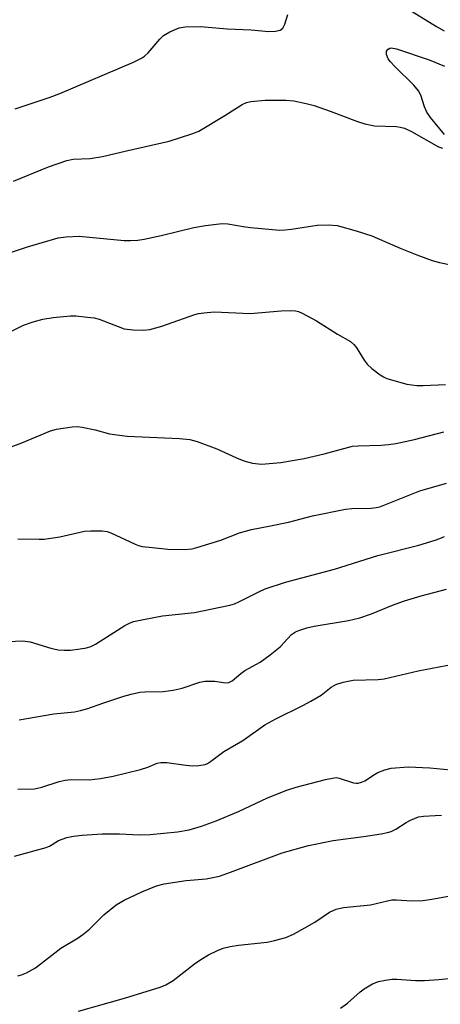
# Model space of a CAD drawing. Units: inches. Extents: x 1219770 to 1225770, y 545455 to 549456.
# Drawn here: x 1225230 to 1225326, y 546377 to 546600 of the extents above; entities that cross this region are included whole.
import ezdxf

# ---------------------------------------------------------------- set-up
doc = ezdxf.new("R2010")
doc.units = ezdxf.units.IN
doc.header["$MEASUREMENT"] = 0
doc.layers.add('Undefined', color=1, linetype='Continuous')

msp = doc.modelspace()

# ---------------------------------------------------------------- linework, layer by layer
at = {"layer": 'Undefined'}
for points, elevation in [([(1225224.53, 546459.17), (1225231.18, 546459.47), (1225232.81, 546459.25), (1225237.48, 546457.81), (1225239.14, 546457.43), (1225240.51, 546457.34), (1225241.9, 546457.37), (1225244.15, 546457.62), (1225245.54, 546457.88), (1225246.53, 546458.2), (1225247.59, 546458.68), (1225254.24, 546462.9), (1225255.24, 546463.44), (1225256.21, 546463.8), (1225258.4, 546464.3), (1225262.72, 546465.09), (1225269.99, 546465.87), (1225277.94, 546467.49), (1225278.98, 546467.83), (1225280, 546468.27), (1225284.51, 546470.53), (1225285.96, 546471.18), (1225290.5, 546472.73), (1225301.59, 546475.68), (1225311.41, 546478.79), (1225320.7, 546481.07), (1225324.39, 546482.19), (1225325.42, 546482.58), (1225326.45, 546483.08)], 324), ([(1225230.37, 546441.55), (1225238.2, 546442.95), (1225242.81, 546443.42), (1225244.23, 546443.66), (1225245.84, 546444.14), (1225249.24, 546445.39), (1225253.97, 546446.91), (1225255.65, 546447.39), (1225257.62, 546447.81), (1225258.73, 546447.94), (1225262.86, 546448.01), (1225265.16, 546448.32), (1225267.14, 546448.74), (1225271.14, 546450.1), (1225272.28, 546450.35), (1225274.54, 546450.31), (1225276.95, 546449.95), (1225277.72, 546450.03), (1225278.44, 546450.39), (1225280.43, 546452.08), (1225281.36, 546452.77), (1225284.78, 546454.65), (1225287.1, 546456.3), (1225289.34, 546458.08), (1225291.92, 546460.85), (1225292.76, 546461.46), (1225293.51, 546461.81), (1225295.35, 546462.4), (1225297.04, 546462.79), (1225304.74, 546464.08), (1225307.34, 546464.63), (1225309.97, 546465.58), (1225314.71, 546467.55), (1225317.4, 546468.5), (1225321.2, 546469.65), (1225326.92, 546471.12)], 326), ([(1225230.05, 546425.88), (1225233.77, 546425.98), (1225235.42, 546426.32), (1225239.37, 546427.65), (1225240.71, 546427.94), (1225242.09, 546428.08), (1225246.15, 546428.03), (1225248.73, 546428.35), (1225251.57, 546428.88), (1225257.74, 546430.39), (1225259.38, 546430.88), (1225261.52, 546431.76), (1225262.33, 546431.97), (1225263.73, 546431.96), (1225268.04, 546431.3), (1225269.48, 546431.15), (1225270.96, 546431.23), (1225272.41, 546431.51), (1225272.92, 546431.72), (1225273.61, 546432.16), (1225276.58, 546434.4), (1225280.87, 546436.9), (1225285.86, 546440.43), (1225288.36, 546441.82), (1225294.45, 546444.84), (1225296.27, 546445.83), (1225298.56, 546447.19), (1225300.89, 546449.01), (1225301.91, 546449.58), (1225303.55, 546450.07), (1225305.81, 546450.52), (1225311.46, 546450.71), (1225312.87, 546450.86), (1225320.51, 546452.65), (1225328.46, 546454.15)], 328), ([(1225302.98, 546376.37), (1225304.57, 546377.51), (1225307.39, 546380.04), (1225308.29, 546380.76), (1225310.22, 546381.91), (1225311.53, 546382.39), (1225313.17, 546382.74), (1225314.56, 546382.93), (1225315.68, 546382.92), (1225319.94, 546382.64), (1225321.96, 546382.61), (1225325.17, 546382.84), (1225329.79, 546383.32)], 336)]:
    msp.add_lwpolyline(points, dxfattribs=dict(at, elevation=elevation))
for points in [[(1225229.45, 546579.78, 312), (1225237.36, 546582.42, 312), (1225239.56, 546583.26, 312), (1225256.15, 546590.36, 312), (1225257.96, 546591.22, 312), (1225258.66, 546591.69, 312), (1225259.49, 546592.44, 312), (1225262.14, 546595.54, 312), (1225262.96, 546596.34, 312), (1225264.4, 546597.19, 312), (1225266.48, 546598.06, 312), (1225267.87, 546598.29, 312), (1225271.34, 546598.39, 312), (1225277.37, 546597.9, 312), (1225282.78, 546597.65, 312), (1225286.8, 546597.25, 312), (1225288.24, 546597.34, 312), (1225289.31, 546597.58, 312), (1225289.91, 546598, 312), (1225290.38, 546598.94, 312), (1225291.04, 546601.13, 312)], [(1225319.15, 546601.79, 312), (1225324.66, 546598.36, 312), (1225326.36, 546597.44, 312)], [(1225326.47, 546573.95, 314), (1225323.31, 546577.84, 314), (1225322.49, 546579.01, 314), (1225321.93, 546580.21, 314), (1225321.1, 546582.84, 314), (1225320.6, 546583.82, 314), (1225319.52, 546585.12, 314), (1225315.22, 546589.34, 314), (1225314.27, 546590.41, 314), (1225313.77, 546591.1, 314), (1225313.37, 546592.1, 314), (1225313.36, 546592.8, 314), (1225313.71, 546593.3, 314), (1225314.09, 546593.49, 314), (1225314.45, 546593.54, 314), (1225315.65, 546593.31, 314), (1225323.02, 546590.85, 314), (1225326.48, 546589.42, 314)], [(1225229.08, 546563.42, 314), (1225236.94, 546566.65, 314), (1225241.12, 546568.08, 314), (1225242.53, 546568.36, 314), (1225246.38, 546568.55, 314), (1225249.17, 546568.98, 314), (1225254.57, 546570.28, 314), (1225264.25, 546572.46, 314), (1225269.33, 546574.09, 314), (1225270.98, 546574.74, 314), (1225276.85, 546578.29, 314), (1225280.73, 546580.75, 314), (1225281.69, 546581.19, 314), (1225282.69, 546581.46, 314), (1225285.93, 546581.74, 314), (1225290.71, 546581.77, 314), (1225292.45, 546581.6, 314), (1225295.24, 546581, 314), (1225297.02, 546580.5, 314), (1225300.66, 546579.27, 314), (1225306.78, 546576.93, 314), (1225308.45, 546576.39, 314), (1225310.67, 546575.95, 314), (1225315.63, 546575.76, 314), (1225316.43, 546575.64, 314), (1225317.44, 546575.38, 314), (1225319, 546574.65, 314), (1225325.11, 546571.19, 314), (1225326.02, 546570.85, 314)], [(1225219.3, 546544.23, 316), (1225232.2, 546548.57, 316), (1225239.18, 546550.59, 316), (1225240.93, 546550.85, 316), (1225243.89, 546550.98, 316), (1225254.06, 546550.03, 316), (1225255.47, 546550, 316), (1225257.18, 546550.1, 316), (1225258.62, 546550.31, 316), (1225262.4, 546551.14, 316), (1225269.78, 546552.96, 316), (1225272.42, 546553.41, 316), (1225276.22, 546553.83, 316), (1225277.51, 546553.76, 316), (1225280.93, 546553.15, 316), (1225282.6, 546552.93, 316), (1225289.26, 546552.36, 316), (1225290.43, 546552.4, 316), (1225291.89, 546552.57, 316), (1225297.66, 546553.5, 316), (1225300.21, 546553.53, 316), (1225302.2, 546553.37, 316), (1225306.5, 546552.2, 316), (1225310.03, 546551.06, 316), (1225316.42, 546548.25, 316), (1225320.18, 546546.73, 316), (1225323.69, 546545.46, 316), (1225325.37, 546545, 316), (1225330.85, 546543.92, 316)], [(1225225.41, 546528, 318), (1225231.29, 546530.83, 318), (1225233.47, 546531.59, 318), (1225235.69, 546532.22, 318), (1225238.05, 546532.57, 318), (1225241.92, 546532.98, 318), (1225243.11, 546532.95, 318), (1225245.79, 546532.69, 318), (1225247.27, 546532.49, 318), (1225248.39, 546532.21, 318), (1225252.69, 546530.51, 318), (1225254.07, 546530.05, 318), (1225256.1, 546529.78, 318), (1225258.45, 546529.69, 318), (1225259.84, 546529.9, 318), (1225262.57, 546530.62, 318), (1225270.05, 546533.23, 318), (1225270.89, 546533.46, 318), (1225272.06, 546533.66, 318), (1225274.41, 546533.83, 318), (1225282.54, 546533.51, 318), (1225289.54, 546534.11, 318), (1225291.63, 546534.19, 318), (1225292.77, 546534.11, 318), (1225293.48, 546533.91, 318), (1225294.27, 546533.58, 318), (1225297.57, 546531.83, 318), (1225302.25, 546528.84, 318), (1225305.19, 546527.16, 318), (1225305.99, 546526.48, 318), (1225306.52, 546525.89, 318), (1225308.28, 546522.94, 318), (1225308.97, 546522.04, 318), (1225310.07, 546521.06, 318), (1225311.95, 546519.61, 318), (1225312.69, 546519.13, 318), (1225313.47, 546518.77, 318), (1225317.96, 546517.54, 318), (1225319.1, 546517.32, 318), (1225320.22, 546517.22, 318), (1225321.64, 546517.21, 318), (1225326.69, 546517.43, 318)], [(1225227.95, 546503.12, 320), (1225230.94, 546504.24, 320), (1225237.38, 546506.97, 320), (1225238.8, 546507.31, 320), (1225242.29, 546507.84, 320), (1225243.45, 546507.9, 320), (1225244.61, 546507.77, 320), (1225247.5, 546507.16, 320), (1225250.78, 546506.29, 320), (1225254.75, 546505.71, 320), (1225266.57, 546505.23, 320), (1225268.89, 546505.02, 320), (1225270.57, 546504.52, 320), (1225275.01, 546502.89, 320), (1225279.44, 546500.84, 320), (1225281.08, 546500.19, 320), (1225283.08, 546499.65, 320), (1225285.1, 546499.43, 320), (1225289.51, 546499.8, 320), (1225294.73, 546500.72, 320), (1225299.25, 546501.74, 320), (1225305.7, 546503.47, 320), (1225306.92, 546503.57, 320), (1225312.12, 546503.68, 320), (1225313.78, 546503.83, 320), (1225315.47, 546504.11, 320), (1225319.67, 546504.96, 320), (1225326.31, 546506.7, 320)], [(1225230.05, 546482.5, 322), (1225234.86, 546482.41, 322), (1225236.01, 546482.45, 322), (1225239.49, 546482.99, 322), (1225245.12, 546484.23, 322), (1225246.55, 546484.33, 322), (1225249.12, 546484.3, 322), (1225250.23, 546484.16, 322), (1225251.05, 546483.9, 322), (1225256.53, 546481.34, 322), (1225257.32, 546481.03, 322), (1225258.14, 546480.82, 322), (1225260.44, 546480.53, 322), (1225263.91, 546480.21, 322), (1225267.72, 546480.11, 322), (1225269.4, 546480.27, 322), (1225270.47, 546480.54, 322), (1225275.9, 546482.24, 322), (1225280.15, 546483.89, 322), (1225282.87, 546484.67, 322), (1225287.13, 546485.44, 322), (1225291.22, 546486.28, 322), (1225296.67, 546487.71, 322), (1225304.09, 546489.24, 322), (1225305.53, 546489.42, 322), (1225309.86, 546489.45, 322), (1225310.99, 546489.58, 322), (1225311.83, 546489.79, 322), (1225320.9, 546493.36, 322), (1225326.89, 546495.09, 322)], [(1225229.31, 546410.72, 330), (1225236.45, 546412.72, 330), (1225237.19, 546413.05, 330), (1225239.22, 546414.27, 330), (1225241.09, 546414.96, 330), (1225242.58, 546415.28, 330), (1225244.55, 546415.53, 330), (1225249.06, 546415.82, 330), (1225253, 546415.84, 330), (1225257.56, 546415.61, 330), (1225259.91, 546415.63, 330), (1225266.13, 546416.29, 330), (1225268.78, 546416.74, 330), (1225271.54, 546417.51, 330), (1225274.84, 546418.73, 330), (1225279.88, 546420.82, 330), (1225286.49, 546423.96, 330), (1225290.81, 546425.67, 330), (1225292.93, 546426.38, 330), (1225299.57, 546428.11, 330), (1225301.52, 546428.5, 330), (1225302.07, 546428.51, 330), (1225302.63, 546428.42, 330), (1225305.93, 546427.31, 330), (1225306.48, 546427.25, 330), (1225306.97, 546427.29, 330), (1225307.7, 546427.48, 330), (1225308.43, 546427.81, 330), (1225310.64, 546429.25, 330), (1225311.4, 546429.67, 330), (1225313.02, 546430.27, 330), (1225314.42, 546430.62, 330), (1225318.26, 546430.92, 330), (1225323.16, 546430.75, 330), (1225327.92, 546430.28, 330)], [(1225230.04, 546383.72, 332), (1225230.88, 546383.94, 332), (1225231.96, 546384.38, 332), (1225234.01, 546385.48, 332), (1225239.75, 546389.94, 332), (1225243.64, 546392.3, 332), (1225244.76, 546393.07, 332), (1225246.21, 546394.27, 332), (1225249.45, 546397.52, 332), (1225252.24, 546399.72, 332), (1225254.03, 546400.77, 332), (1225258.06, 546402.71, 332), (1225261.38, 546404.04, 332), (1225263.12, 546404.53, 332), (1225268.11, 546405.23, 332), (1225272.57, 546405.63, 332), (1225275.65, 546406.26, 332), (1225278.11, 546407.11, 332), (1225289.81, 546411.52, 332), (1225295.71, 546413.18, 332), (1225301.28, 546414.29, 332), (1225308.16, 546415.19, 332), (1225312.19, 546415.78, 332), (1225313.6, 546416.07, 332), (1225314.42, 546416.36, 332), (1225315.48, 546416.87, 332), (1225317.82, 546418.37, 332), (1225318.8, 546418.91, 332), (1225320.6, 546419.64, 332), (1225321.74, 546419.82, 332), (1225324.36, 546419.98, 332), (1225325.82, 546419.99, 332)], [(1225243.74, 546375.7, 334), (1225254.17, 546378.62, 334), (1225262.22, 546381.09, 334), (1225263.47, 546381.66, 334), (1225265.13, 546382.66, 334), (1225269.99, 546386.41, 334), (1225271.42, 546387.39, 334), (1225273.14, 546388.43, 334), (1225275.17, 546389.44, 334), (1225276.46, 546389.93, 334), (1225278.05, 546390.35, 334), (1225279.94, 546390.62, 334), (1225286.36, 546391.29, 334), (1225288.08, 546391.67, 334), (1225290.62, 546392.39, 334), (1225292.33, 546393.12, 334), (1225294.88, 546394.51, 334), (1225297.13, 546395.82, 334), (1225300.5, 546398.08, 334), (1225302, 546398.75, 334), (1225303.66, 546399.12, 334), (1225309.78, 546399.72, 334), (1225313.59, 546400.67, 334), (1225314.56, 546400.84, 334), (1225315.62, 546400.87, 334), (1225319.05, 546400.68, 334), (1225321.59, 546400.72, 334), (1225323.61, 546401, 334), (1225328.24, 546401.84, 334)]]:
    msp.add_polyline3d(points, dxfattribs=at)

doc.saveas('drawing.dxf')
